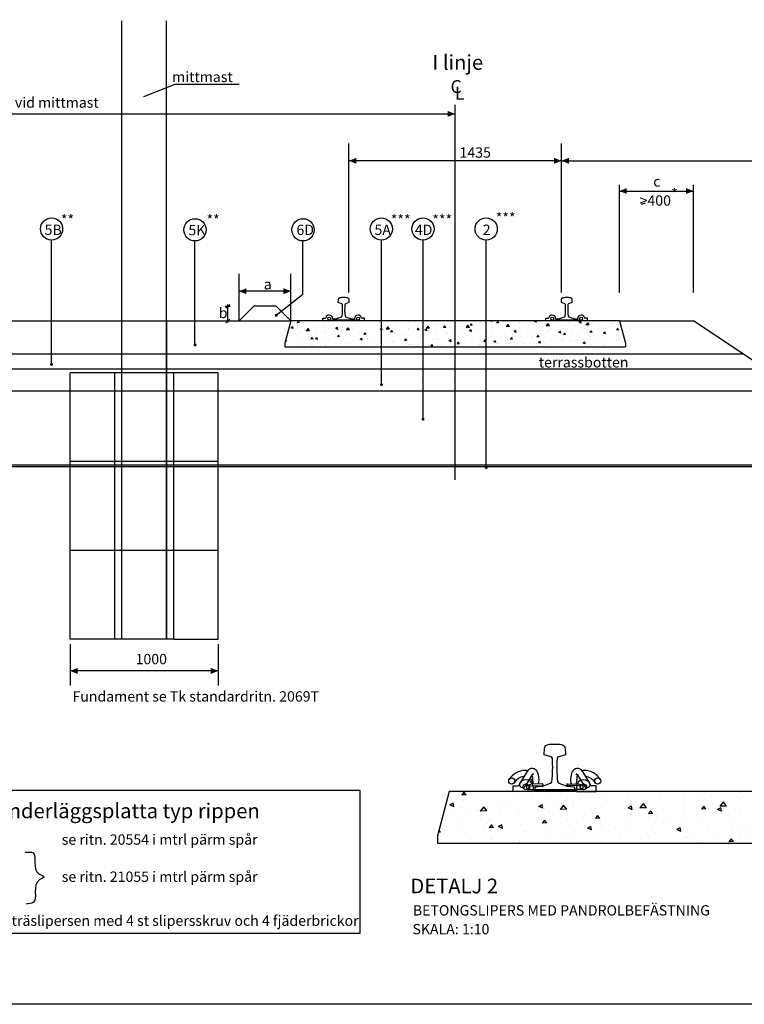
# Model space of a CAD drawing. Units: metres. Extents: x 780.4 to 796, y 787.4 to 798.5.
# Drawn here: x 784.3 to 789.2, y 787.4 to 794.1 of the extents above; entities that cross this region are included whole.
import ezdxf
from ezdxf.enums import TextEntityAlignment as Align

# ---------------------------------------------------------------- set-up
doc = ezdxf.new("R2010")
doc.units = ezdxf.units.M
doc.linetypes.add('CENTRUMLINJE', pattern=[27, 20, -3, 1, -3])
doc.linetypes.add('STRECK', pattern=[13, 8, -5])
for name, color, linetype in [('N01', 1, 'Continuous'), ('N04', 1, 'CENTRUMLINJE'), ('N08', 1, 'Continuous'), ('N09', 1, 'Continuous'), ('N10', 1, 'Continuous'), ('N12', 1, 'Continuous'), ('N13', 1, 'Continuous'), ('N14', 3, 'Continuous'), ('N15', 3, 'STRECK'), ('N19', 1, 'Continuous'), ('N25', 4, 'Continuous'), ('P-0-----F2', 1, 'Continuous'), ('Revidering', 7, 'Continuous')]:
    doc.layers.add(name, color=color, linetype=linetype)
doc.styles.add('ISO', font='ISO')
doc.styles.add('isocp', font='isocp.shx')

msp = doc.modelspace()

# ---------------------------------------------------------------- hatches: boundary and pattern name
at = {"layer": 'N25'}
h = msp.add_hatch(dxfattribs=at)
h.set_pattern_fill('AR-CONC', color=256, scale=0.02, angle=135, style=0)
h.set_pattern_definition([(185, (766.88911, 779.93509), (-0.0925614, 0.1103104), [0.015, -0.165]), (130, (766.88911, 779.93509), (-0.0867536, -0.1259984), [0.012, -0.132]), (235.4514, (766.8814, 779.94428), (-0.17931506, -0.0156879), [0.012748, -0.1402284]), (181.1842, (766.86082, 779.9068), (-0.1275228, 0.1743386), [0.0225, -0.2475]), (231.6356, (766.8502, 779.92133), (-0.2699423, -0.0055798), [0.019122, -0.2103426]), (126.1842, (766.86082, 779.9068), (-0.2699423, -0.00558), [0.018, -0.198]), (156, (766.85375, 779.92802), (-0.0274765, 0.1413543), [0.015, -0.165]), (101, (766.85375, 779.92802), (-0.1369617, -0.0681417), [0.012, -0.132]), (206.4514, (766.85146, 779.9398), (-0.1644381, 0.0732127), [0.012748, -0.1402284]), (172.5, (766.88911, 779.93509), (-0.04879796, -0.04535864), [0, -0.1304, 0, -0.134, 0, -0.1325]), (142.5, (766.88911, 779.93509), (-0.0929819, -0.01857459), [0, -0.0764, 0, -0.1274, 0, -0.0505]), (102.5, (766.920645, 779.903553), (-0.07230415, 0.07868363), [0, -0.05, 0, -0.156, 0, -0.207]), (92.5, (766.93479, 779.88941), (-0.09663196, 0.068318), [0, -0.065, 0, -0.1036, 0, -0.147])])
h.paths.add_polyline_path([(788.3415, 792.0542), (788.3815, 791.9042), (788.3815, 791.8792), (786.0815, 791.8792), (786.0815, 791.9042), (786.1215, 792.0542)])
h = msp.add_hatch(dxfattribs=at)
h.set_pattern_fill('AR-CONC', color=256, scale=0.04, angle=135, style=0)
h.set_pattern_definition([(185, (748.72684, 764.63652), (-0.1851228, 0.2206208), [0.03, -0.33]), (130, (748.72684, 764.63652), (-0.1735073, -0.2519969), [0.024, -0.264]), (235.4514, (748.71142, 764.6549), (-0.3586301, -0.0313758), [0.025496, -0.2804568]), (181.1842, (748.67028, 764.57996), (-0.2550455, 0.3486772), [0.045, -0.495]), (231.6356, (748.64902, 764.609), (-0.5398847, -0.0111596), [0.038244, -0.4206852]), (126.1842, (748.67028, 764.57996), (-0.5398847, -0.01116), [0.036, -0.396]), (156, (748.65613, 764.62238), (-0.054953, 0.2827086), [0.03, -0.33]), (101, (748.65613, 764.62238), (-0.2739234, -0.1362834), [0.024, -0.264]), (206.4514, (748.65155, 764.64594), (-0.3288762, 0.1464254), [0.025496, -0.2804568]), (172.5, (748.72684, 764.63652), (-0.09759593, -0.09071727), [0, -0.2608, 0, -0.268, 0, -0.265]), (142.5, (748.72684, 764.63652), (-0.1859638, -0.03714918), [0, -0.1528, 0, -0.2548, 0, -0.101]), (102.5, (748.78992, 764.57345), (-0.1446083, 0.15736727), [0, -0.1, 0, -0.312, 0, -0.414]), (92.5, (748.8182, 764.54517), (-0.1932639, 0.136636), [0, -0.13, 0, -0.2072, 0, -0.294])])
h.paths.add_polyline_path([(791.6316, 788.8748), (791.7116, 788.5748), (791.7116, 788.5248), (787.1116, 788.5248), (787.1116, 788.5748), (787.1916, 788.8748)])

# ---------------------------------------------------------------- linework, layer by layer
at = {"layer": 'N01', "linetype": 'Continuous'}
for p, q in [((784.9806, 789.9042), (784.9806, 794.083)), ((785.2806, 789.9042), (785.2806, 794.083)), ((785.6306, 791.7042), (784.6306, 791.7042)), ((784.6306, 789.9042), (784.6306, 791.7042)), ((785.6306, 789.9042), (785.6306, 791.7042)), ((784.6306, 790.5042), (785.6306, 790.5042)), ((785.3306, 789.9042), (784.6306, 789.9042)), ((785.3306, 789.9042), (785.6306, 789.9042))]:
    msp.add_line(p, q, dxfattribs=at)
at = {"layer": 'N01'}
for p, q in [((785.2806, 789.9042), (785.2806, 794.083)), ((785.7715, 792.0542), (785.8715, 792.1542)), ((784.1415, 792.0542), (786.1215, 792.0542)), ((785.2806, 792.0542), (785.2806, 789.9042)), ((788.3415, 792.0542), (788.8415, 792.0542)), ((784.5815, 791.8292), (781.4065, 791.8292)), ((789.179, 791.8292), (784.5815, 791.8292)), ((784.5815, 791.7292), (781.4565, 791.7292)), ((789.329, 791.7292), (784.5815, 791.7292)), ((789.554, 791.5792), (781.5315, 791.5792)), ((790.304, 791.0792), (781.7815, 791.0792)), ((785.6306, 791.1042), (784.6306, 791.1042))]:
    msp.add_line(p, q, dxfattribs=at)
at = {"layer": 'N01', "linetype": 'STRECK'}
for p, q in [((784.9306, 791.7042), (784.9306, 789.9042)), ((785.3306, 789.9042), (785.3306, 791.7042))]:
    msp.add_line(p, q, dxfattribs=at)
at = {"layer": 'N01', "flags": 128}
for points in [[(786.1215, 792.0542), (786.0215, 792.1542), (785.8715, 792.1542)], [(786.1215, 792.0542), (786.0815, 791.9042), (786.0815, 791.8792)], [(788.3415, 792.0542), (786.1215, 792.0542)], [(788.3415, 792.0542), (788.3815, 791.9042), (788.3815, 791.8792)], [(786.0815, 791.8792), (788.3815, 791.8792)]]:
    msp.add_lwpolyline(points, dxfattribs=at)
at = {"layer": 'N04'}
msp.add_line((787.2315, 790.9802), (787.2315, 793.5153), dxfattribs=at)
at = {"layer": 'N08'}
for p, q in [((784.5048, 791.7611), (784.5048, 792.6007)), ((786.7335, 791.6325), (786.7335, 792.6007)), ((787.0144, 791.3902), (787.0144, 792.6007)), ((787.4414, 791.0692), (787.4414, 792.6007)), ((785.4735, 791.8876), (785.4735, 792.5953)), ((786.2033, 792.2351), (786.2033, 792.5953)), ((786.0228, 792.0927), (786.2033, 792.2351))]:
    msp.add_line(p, q, dxfattribs=at)
at = {"layer": 'N08', "const_width": 0.01}
for points in [[(786.0278, 792.0927, -1), (786.0178, 792.0927, -1)], [(785.4795, 791.8923, -1), (785.4695, 791.8923, -1)], [(784.5098, 791.7606, -1), (784.4998, 791.7606, -1)], [(786.7385, 791.6239, -1), (786.7285, 791.6239, -1)], [(787.0194, 791.3897, -1), (787.0094, 791.3897, -1)], [(787.4464, 791.0636, -1), (787.4364, 791.0636, -1)]]:
    msp.add_lwpolyline(points, format="xyb", close=True, dxfattribs=at)
at = {"layer": 'N08'}
for centre in [(784.5047, 792.6757), (785.4735, 792.67), (786.2033, 792.67), (786.7334, 792.6757), (787.0142, 792.6757), (787.4413, 792.6757)]:
    msp.add_circle(centre, 0.075, dxfattribs=at)
at = {"layer": 'N10'}
msp.add_lwpolyline([(786.5899, 788.8811), (783.0374, 788.8811), (783.0374, 787.9159), (786.5899, 787.9159)], close=True, dxfattribs=at)
at = {"layer": 'N12'}
for p, q in [((780.6335, 793.4534), (787.2315, 793.4534)), ((786.514, 792.2462), (786.514, 793.2531)), ((787.949, 792.2462), (787.949, 793.2531)), ((787.949, 793.1365), (786.514, 793.1365)), ((787.9497, 793.1365), (789.6565, 793.1365)), ((788.3415, 792.2459), (788.3415, 792.973)), ((788.3415, 792.932), (788.8415, 792.932)), ((788.8415, 792.2459), (788.8415, 792.973)), ((788.4915, 792.8423), (788.517, 792.8526)), ((785.7715, 792.0542), (785.7715, 792.3718)), ((786.1215, 792.0542), (786.1215, 792.3718)), ((786.1215, 792.2554), (785.7707, 792.2554)), ((785.6306, 789.689), (784.6313, 789.689))]:
    msp.add_line(p, q, dxfattribs=at)
at = {"layer": 'N12', "flags": 128}
for points in [[(785.7733, 793.652), (785.3367, 793.652), (785.1268, 793.569)], [(785.6784, 792.1542), (785.7119, 792.1542)], [(785.6819, 792.1424), (785.7082, 792.1659)], [(785.6951, 792.1542), (785.6951, 792.166)], [(785.6951, 792.0426), (785.6951, 792.1542)], [(785.6819, 792.0424), (785.7082, 792.0659)], [(784.6306, 789.8688), (784.6306, 789.5914)], [(785.6306, 789.8688), (785.6306, 789.5914)]]:
    msp.add_lwpolyline(points, dxfattribs=at)
at = {"layer": 'N12'}
for points in [[(787.2315, 793.4534), (787.1815, 793.4734), (787.1815, 793.4334)], [(786.5147, 793.1365), (786.5647, 793.1565), (786.5647, 793.1165)], [(787.9497, 793.1365), (787.8997, 793.1565), (787.8997, 793.1165)], [(787.9497, 793.1365), (787.9997, 793.1565), (787.9997, 793.1165)], [(788.3415, 792.932), (788.3915, 792.952), (788.3915, 792.912)], [(788.8415, 792.932), (788.7915, 792.952), (788.7915, 792.912)], [(785.7715, 792.2554), (785.8215, 792.2754), (785.8215, 792.2354)], [(786.1215, 792.2554), (786.0715, 792.2754), (786.0715, 792.2354)], [(784.6306, 789.689), (784.6806, 789.709), (784.6806, 789.669)], [(785.6306, 789.689), (785.5806, 789.709), (785.5806, 789.669)]]:
    msp.add_solid(points, dxfattribs=at)
at = {"layer": 'N13'}
msp.add_spline([(784.3261, 788.4635), (784.3795, 788.4594), (784.4215, 788.3157), (784.4538, 788.2975), (784.4247, 788.2788), (784.3795, 788.1228), (784.3344, 788.1146)], degree=3, dxfattribs=at)
at = {"layer": 'N15'}
msp.add_line((790.319, 791.0692), (781.7753, 791.0692), dxfattribs=at)
at = {"layer": 'N19'}
for p, q in [((786.338, 792.0542), (786.338, 792.0727)), ((786.338, 792.0727), (786.3527, 792.0727)), ((786.338, 792.0542), (786.338, 792.0727)), ((786.338, 792.0727), (786.3527, 792.0727)), ((786.4045, 792.0695), (786.4045, 792.0542)), ((786.4045, 792.0695), (786.4045, 792.0542)), ((786.5515, 792.0695), (786.5515, 792.0542)), ((786.5515, 792.0695), (786.5515, 792.0542)), ((786.618, 792.0727), (786.6033, 792.0727)), ((786.618, 792.0727), (786.6033, 792.0727)), ((786.618, 792.0542), (786.618, 792.0727)), ((786.618, 792.0542), (786.618, 792.0727)), ((787.845, 792.0727), (787.8597, 792.0727)), ((787.845, 792.0542), (787.845, 792.0727)), ((787.845, 792.0727), (787.8597, 792.0727)), ((787.845, 792.0542), (787.845, 792.0727)), ((787.9115, 792.0695), (787.9115, 792.0542)), ((787.9115, 792.0695), (787.9115, 792.0542)), ((788.0585, 792.0695), (788.0585, 792.0542)), ((788.0585, 792.0695), (788.0585, 792.0542)), ((788.125, 792.0727), (788.1103, 792.0727)), ((788.125, 792.0727), (788.1103, 792.0727)), ((788.125, 792.0542), (788.125, 792.0727)), ((788.125, 792.0542), (788.125, 792.0727)), ((786.4056, 792.0592), (786.4056, 792.0542)), ((786.4056, 792.0592), (786.5504, 792.0592)), ((786.4056, 792.0567), (786.5504, 792.0567)), ((786.5504, 792.0542), (786.5504, 792.0592)), ((787.9126, 792.0592), (787.9126, 792.0542)), ((787.9126, 792.0592), (788.0574, 792.0592)), ((787.9126, 792.0567), (788.0574, 792.0567)), ((788.0574, 792.0542), (788.0574, 792.0592)), ((787.7171, 789.0101), (787.6689, 788.9313)), ((788.092, 789.0101), (788.1403, 788.9313)), ((787.7523, 788.9885), (787.704, 788.9098)), ((788.0569, 788.9885), (788.1051, 788.9098)), ((787.6246, 788.8748), (787.6246, 788.9118)), ((787.6246, 788.9118), (787.6539, 788.9118)), ((787.6246, 788.8748), (787.6246, 788.9118)), ((787.6246, 788.9118), (787.6539, 788.9118)), ((787.7576, 788.8748), (787.6246, 788.8748)), ((787.7576, 788.8748), (787.6246, 788.8748)), ((787.7145, 788.9123), (787.7138, 788.8906)), ((787.7151, 788.9136), (787.7506, 788.9124)), ((787.7157, 788.8886), (787.7677, 788.8868)), ((787.7159, 788.9141), (787.743, 788.9226)), ((787.7346, 788.9127), (787.7337, 788.888)), ((787.8219, 788.9259), (787.7461, 788.9231)), ((787.7506, 788.9124), (787.8243, 788.9151)), ((787.7576, 788.9054), (787.7576, 788.8748)), ((787.7576, 788.9054), (787.7576, 788.8748)), ((787.7598, 788.8848), (787.7598, 788.8748)), ((787.7598, 788.8848), (788.0494, 788.8848)), ((787.7598, 788.8798), (788.0494, 788.8798)), ((787.7702, 788.9012), (787.7698, 788.8888)), ((787.8226, 788.9094), (787.7738, 788.9051)), ((787.824, 788.924), (787.8244, 788.9115)), ((787.9852, 788.924), (787.9847, 788.9115)), ((788.0586, 788.9124), (787.9849, 788.9151)), ((787.9865, 788.9094), (788.0353, 788.9051)), ((787.9873, 788.9259), (788.063, 788.9231)), ((788.039, 788.9012), (788.0394, 788.8888)), ((788.0934, 788.8886), (788.0414, 788.8868)), ((788.0494, 788.8748), (788.0494, 788.8848)), ((788.0516, 788.9054), (788.0516, 788.8748)), ((788.0516, 788.9054), (788.0516, 788.8748)), ((788.0516, 788.8748), (788.1846, 788.8748)), ((788.0516, 788.8748), (788.1846, 788.8748)), ((788.094, 788.9136), (788.0586, 788.9124)), ((788.0933, 788.9141), (788.0662, 788.9226)), ((788.0746, 788.9127), (788.0754, 788.888)), ((788.0946, 788.9123), (788.0953, 788.8906)), ((788.1846, 788.9118), (788.1552, 788.9118)), ((788.1846, 788.9118), (788.1552, 788.9118)), ((788.1846, 788.8748), (788.1846, 788.9118)), ((788.1846, 788.8748), (788.1846, 788.9118))]:
    msp.add_line(p, q, dxfattribs=at)
at = {"layer": 'N19', "flags": 128}
for points in [[(786.4141, 792.0695), (786.4317, 792.0717, 0.050549), (786.4396, 792.0734), (786.4638, 792.0815, 0.293972), (786.4685, 792.0874, 0.043503), (786.4699, 792.1648, 0.277842), (786.4652, 792.1705), (786.4648, 792.1706), (786.442, 792.1782), (786.443, 792.2, -0.333626), (786.4531, 792.2119, -0.046212), (786.4677, 792.214), (786.4685, 792.2141, -0.007918), (786.478, 792.2142, -0.00771), (786.4872, 792.2141), (786.4875, 792.2141, -0.048703), (786.5029, 792.2119, -0.333626), (786.513, 792.2), (786.514, 792.1782), (786.4913, 792.1707), (786.4907, 792.1705, 0.277842), (786.486, 792.1648, 0.043503), (786.4874, 792.0874, 0.293972), (786.4922, 792.0815), (786.5164, 792.0734, 0.050549), (786.5242, 792.0717), (786.5418, 792.0695, -0.379566), (786.5445, 792.0666), (786.5445, 792.0602, -0.414214), (786.5435, 792.0592), (786.478, 792.0592), (786.4125, 792.0592, -0.414214), (786.4115, 792.0602), (786.4115, 792.0666, -0.379566), (786.4141, 792.0695, 0.379566), (786.4115, 792.0666)], [(787.9211, 792.0695), (787.9387, 792.0717, 0.050549), (787.9466, 792.0734), (787.9708, 792.0815, 0.293972), (787.9755, 792.0874, 0.043503), (787.9769, 792.1648, 0.277842), (787.9722, 792.1705), (787.9718, 792.1706), (787.949, 792.1782), (787.95, 792.2, -0.333626), (787.9601, 792.2119, -0.046212), (787.9747, 792.214), (787.9755, 792.2141, -0.007918), (787.985, 792.2142, -0.00771), (787.9942, 792.2141), (787.9945, 792.2141, -0.048703), (788.0099, 792.2119, -0.333626), (788.02, 792.2), (788.021, 792.1782), (787.9983, 792.1707), (787.9977, 792.1705, 0.277842), (787.993, 792.1648, 0.043503), (787.9944, 792.0874, 0.293972), (787.9992, 792.0815), (788.0234, 792.0734, 0.050549), (788.0312, 792.0717), (788.0488, 792.0695, -0.379566), (788.0515, 792.0666), (788.0515, 792.0602, -0.414214), (788.0505, 792.0592), (787.985, 792.0592), (787.9195, 792.0592, -0.414214), (787.9185, 792.0602), (787.9185, 792.0666, -0.379566), (787.9211, 792.0695, 0.379566), (787.9185, 792.0666)], [(787.7769, 788.9054), (787.812, 788.9097, 0.050549), (787.8278, 788.9132), (787.8761, 788.9293, 0.293972), (787.8856, 788.9411, 0.043503), (787.8885, 789.096, 0.277842), (787.8791, 789.1073), (787.8783, 789.1076), (787.8326, 789.1228), (787.8346, 789.1664, -0.333626), (787.8548, 789.1902, -0.046212), (787.884, 789.1944), (787.8856, 789.1945, -0.007918), (787.9046, 789.1948, -0.00771), (787.9231, 789.1945), (787.9236, 789.1945, -0.048703), (787.9544, 789.1902, -0.333626), (787.9746, 789.1664), (787.9766, 789.1228), (787.9312, 789.1077), (787.9301, 789.1073, 0.277842), (787.9207, 789.096, 0.043503), (787.9235, 788.9411, 0.293972), (787.933, 788.9293), (787.9814, 788.9132, 0.050549), (787.9971, 788.9097), (788.0323, 788.9054, -0.379566), (788.0376, 788.8995), (788.0376, 788.8868, -0.414214), (788.0356, 788.8848), (787.9046, 788.8848), (787.7736, 788.8848, -0.414214), (787.7716, 788.8868), (787.7716, 788.8995, -0.379566), (787.7769, 788.9054, 0.379566), (787.7716, 788.8995)]]:
    msp.add_lwpolyline(points, format="xyb", dxfattribs=at)
for points in [[(787.1916, 788.8748), (787.1116, 788.5748), (787.1116, 788.5248)], [(791.6316, 788.8748), (787.1916, 788.8748)], [(787.1116, 788.5248), (791.7116, 788.5248)]]:
    msp.add_lwpolyline(points, dxfattribs=at)
at = {"layer": 'N19'}
for centre, radius in [((786.3805, 792.0695), 0.01), ((786.3805, 792.0695), 0.01), ((786.5755, 792.0695), 0.01), ((786.5755, 792.0695), 0.01), ((787.8875, 792.0695), 0.01), ((787.8875, 792.0695), 0.01), ((788.0825, 792.0695), 0.01), ((788.0825, 792.0695), 0.01), ((787.6139, 788.9447), 0.0206), ((788.1952, 788.9447), 0.0206), ((787.7096, 788.9054), 0.02), ((787.7096, 788.9054), 0.02), ((788.0996, 788.9054), 0.02), ((788.0996, 788.9054), 0.02)]:
    msp.add_circle(centre, radius, dxfattribs=at)
for centre, radius, start, end in [((786.3527, 792.0777), 0.005, 270, 343.61174), ((786.3527, 792.0777), 0.005, 270, 343.61174), ((786.3805, 792.0695), 0.024, 90, 163.61174), ((786.3805, 792.0695), 0.024, 90, 163.61174), ((786.3805, 792.0695), 0.024, 0, 90), ((786.3805, 792.0695), 0.024, 0, 90), ((786.5755, 792.0695), 0.024, 90, 180), ((786.5755, 792.0695), 0.024, 90, 180), ((786.5755, 792.0695), 0.024, 16.38826, 90), ((786.5755, 792.0695), 0.024, 16.38826, 90), ((786.6033, 792.0777), 0.005, 196.38826, 270), ((786.6033, 792.0777), 0.005, 196.38826, 270), ((787.8597, 792.0777), 0.005, 270, 343.61174), ((787.8597, 792.0777), 0.005, 270, 343.61174), ((787.8875, 792.0695), 0.024, 90, 163.61174), ((787.8875, 792.0695), 0.024, 90, 163.61174), ((787.8875, 792.0695), 0.024, 0, 90), ((787.8875, 792.0695), 0.024, 0, 90), ((788.0825, 792.0695), 0.024, 90, 180), ((788.0825, 792.0695), 0.024, 90, 180), ((788.0825, 792.0695), 0.024, 16.38826, 90), ((788.0825, 792.0695), 0.024, 16.38826, 90), ((788.1103, 792.0777), 0.005, 196.38826, 270), ((788.1103, 792.0777), 0.005, 196.38826, 270), ((787.7036, 788.8908), 0.1252, 89.13015, 148.97184), ((787.704, 788.9208), 0.0952, 80.13558, 89.13015), ((787.7513, 788.9892), 0.04, 21.75968, 148.50431), ((788.0579, 788.9892), 0.04, 31.49569, 158.24032), ((788.1051, 788.9208), 0.0952, 90.86985, 99.86442), ((788.1056, 788.8908), 0.1252, 31.02816, 90.86985), ((787.7036, 788.8908), 0.084, 95.68078, 148.97184), ((787.7096, 788.9054), 0.048, 90, 163.61174), ((787.7096, 788.9054), 0.048, 90, 163.61174), ((787.7096, 788.9054), 0.048, 0, 90), ((787.7096, 788.9054), 0.048, 0, 90), ((787.704, 788.9208), 0.054, 14.20108, 52.41948), ((787.6607, 788.953), 0.0963, 352.58129, 20.32253), ((787.7574, 788.9854), 0.006, 22.62222, 148.50431), ((787.7766, 788.9379), 0.0206, 172.58129, 223.63747), ((787.6607, 788.953), 0.1375, 352.58129, 21.75968), ((788.1485, 788.953), 0.1375, 158.24032, 187.41871), ((788.1485, 788.953), 0.1375, 158.24032, 187.41871), ((788.0518, 788.9854), 0.006, 31.49569, 157.37778), ((788.0325, 788.9379), 0.0206, 316.36253, 7.41871), ((788.0996, 788.9054), 0.048, 90, 180), ((788.0996, 788.9054), 0.048, 90, 180), ((788.1485, 788.953), 0.0963, 159.67747, 187.41871), ((788.0996, 788.9054), 0.048, 16.38826, 90), ((788.0996, 788.9054), 0.048, 16.38826, 90), ((788.1056, 788.8908), 0.084, 31.02816, 84.31922), ((787.6539, 788.9218), 0.01, 270, 343.61174), ((787.6539, 788.9218), 0.01, 270, 343.61174), ((787.6865, 788.9205), 0.0206, 148.50431, 328.50431), ((787.7678, 788.8888), 0.002, 268.09085, 358.09085), ((787.7742, 788.9011), 0.004, 95.09085, 178.09085), ((787.7766, 788.9379), 0.0206, 320.67391, 352.58129), ((787.822, 788.9239), 0.002, 2.09085, 92.09085), ((787.8224, 788.9114), 0.002, 275.09085, 2.09085), ((787.9867, 788.9114), 0.002, 177.90915, 264.90915), ((787.9872, 788.9239), 0.002, 87.90915, 177.90915), ((788.0325, 788.9379), 0.0206, 187.41871, 219.32609), ((788.035, 788.9011), 0.004, 1.90915, 84.90915), ((788.0414, 788.8888), 0.002, 181.90915, 271.90915), ((788.1227, 788.9205), 0.0206, 211.49569, 31.49569), ((788.1552, 788.9218), 0.01, 196.38826, 270), ((788.1552, 788.9218), 0.01, 196.38826, 270)]:
    msp.add_arc(centre, radius, start, end, dxfattribs=at)
at = {"layer": 'P-0-----F2'}
msp.add_line((790.304, 791.0792), (788.8415, 792.0542), dxfattribs=at)
at = {"layer": 'Revidering'}
msp.add_lwpolyline([(780.3785, 798.5158), (795.9985, 798.5158), (795.9985, 787.4358), (780.3785, 787.4358)], close=True, dxfattribs=at)

# ---------------------------------------------------------------- texts
at = {"layer": 'N09', "style": 'isocp'}
for s, p in [('**', (784.568, 792.7015)), ('**', (785.5519, 792.7015)), ('***', (786.7966, 792.7015)), ('***', (787.0775, 792.7015)), ('***', (787.506, 792.7152)), ('5B', (784.4578, 792.6353)), ('5K', (785.4293, 792.6332)), ('6D', (786.1592, 792.6349)), ('5A', (786.6865, 792.6353)), ('4D', (786.9592, 792.6353)), ('2', (787.4178, 792.6353))]:
    msp.add_text(s, height=0.07, dxfattribs=at).set_placement(p)
at = {"layer": 'N12', "style": 'isocp'}
msp.add_text('mittmast', height=0.07, dxfattribs=at).set_placement((785.7291, 793.6687), align=Align.RIGHT)
for s, p in [('3200 , 4200   vid mittmast', (783.6996, 793.4952)), ('1435', (787.2613, 793.1574)), ('c', (788.5702, 792.9617)), ('*', (788.6918, 792.8786)), ('>400', (788.4776, 792.8333)), ('a', (785.9385, 792.2672)), ('b', (785.6342, 792.0734)), ('terrassbotten', (787.7964, 791.7396)), ('1000', (785.0725, 789.7341)), ('Fundament se Tk standardritn. 2069T', (784.646, 789.4817))]:
    msp.add_text(s, height=0.07, dxfattribs=at).set_placement(p)
at = {"layer": 'N13', "style": 'isocp'}
for s, p in [('se ritn. 20554 i mtrl pärm spår', (784.5737, 788.5143)), ('se ritn. 21055 i mtrl pärm spår', (784.5737, 788.2633)), ('BETONGSLIPERS MED PANDROLBEFÄSTNING', (786.9455, 788.0358)), ('underläggsplattan fästs i träslipersen med 4 st slipersskruv och 4 fjäderbrickor ', (783.1115, 787.9661)), ('SKALA: 1:10', (786.9429, 787.9088))]:
    msp.add_text(s, height=0.07, dxfattribs=at).set_placement(p)
at = {"layer": 'N14'}
for s, height, style, p in [('I linje', 0.1, 'isocp', (787.0775, 793.7516)), ('C ', 0.0875, 'isocp', (787.2001, 793.5941)), ('L', 0.0875, 'ISO', (787.2306, 793.5494)), ('Befästning med underläggsplatta typ rippen', 0.1, 'isocp', (783.1021, 788.6934)), ('DETALJ 2', 0.1, 'isocp', (786.9292, 788.1856))]:
    msp.add_text(s, height=height, dxfattribs=dict(at, style=style)).set_placement(p)

doc.saveas('drawing.dxf')
